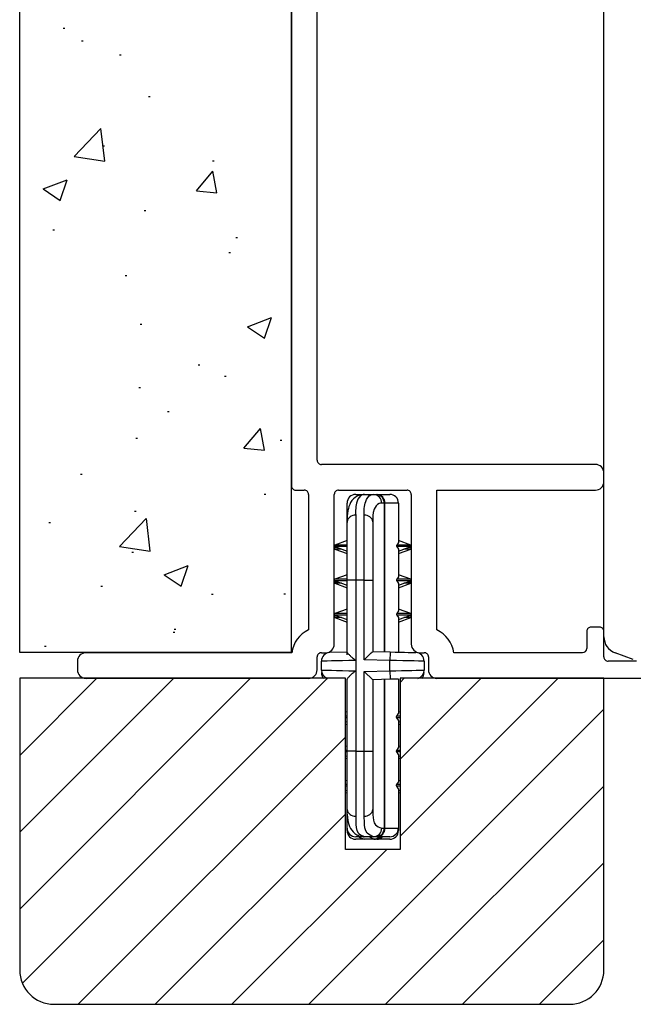
# Paper-space layout 'Sheet1' of a CAD drawing. Units: inches. Extents: x 1 to 32.2, y 1 to 24.5.
# Drawn here: x 14.1 to 15.6, y 16.1 to 18.4 of the extents above; entities that cross this region are included whole.
import ezdxf

# ---------------------------------------------------------------- set-up
doc = ezdxf.new("R2010")
doc.units = ezdxf.units.IN
doc.header["$MEASUREMENT"] = 0

# ---------------------------------------------------------------- blocks, each defined once
blk = doc.blocks.new('SW_BROKEN_VIEW_0')
at = {"color": 0, "linetype": 'Continuous', "ltscale": 3}
for p, q in [((1.3474, 11.1966), (1.3474, 16.0426)), ((1.9724, 11.1966), (1.9724, 16.0426)), ((1.4474, 12.6337), (1.4513, 12.6337)), ((1.4898, 12.6041), (1.4937, 12.6041)), ((1.5772, 12.5721), (1.5811, 12.5721)), ((1.6434, 12.4764), (1.6473, 12.4764)), ((1.4729, 12.3385), (1.5342, 12.4024)), ((1.543, 12.3276), (1.5343, 12.4024)), ((1.5385, 12.3624), (1.5424, 12.3624)), ((1.4729, 12.3385), (1.5429, 12.3276)), ((1.7905, 12.3285), (1.7944, 12.3285)), ((1.7539, 12.259), (1.7919, 12.3043)), ((1.801, 12.2549), (1.7919, 12.3043)), ((1.4014, 12.2636), (1.4565, 12.2848)), ((1.4406, 12.2372), (1.4566, 12.2848)), ((1.4014, 12.2636), (1.4406, 12.2372)), ((1.7539, 12.259), (1.801, 12.2549)), ((1.6338, 12.2142), (1.6378, 12.2142)), ((1.4238, 12.1697), (1.4278, 12.1697)), ((1.8442, 12.152), (1.8481, 12.152)), ((1.8286, 12.1173), (1.8325, 12.1173)), ((1.5899, 12.064), (1.5938, 12.064)), ((1.8714, 11.9466), (1.9265, 11.9678)), ((1.9106, 11.9202), (1.9266, 11.9678)), ((1.6243, 11.9521), (1.6282, 11.9521)), ((1.8714, 11.9466), (1.9106, 11.9202)), ((1.758, 11.8587), (1.7619, 11.8587)), ((1.8186, 11.8327), (1.8225, 11.8327)), ((1.6215, 11.8067), (1.6254, 11.8067)), ((1.6875, 11.7517), (1.6915, 11.7517)), ((1.6147, 11.69), (1.6186, 11.69)), ((1.8632, 11.6668), (1.9012, 11.712)), ((1.9103, 11.6627), (1.9012, 11.712)), ((1.9467, 11.6858), (1.9506, 11.6858)), ((1.8632, 11.6668), (1.9103, 11.6627)), ((1.4875, 11.607), (1.4914, 11.607)), ((1.9097, 11.5614), (1.9136, 11.5614)), ((1.6114, 11.5221), (1.6154, 11.5221)), ((1.4143, 11.4962), (1.4183, 11.4962)), ((1.5773, 11.4411), (1.6386, 11.505)), ((1.6474, 11.4302), (1.6387, 11.505)), ((1.5773, 11.4411), (1.6473, 11.4302)), ((1.6051, 11.4279), (1.609, 11.4279)), ((1.6798, 11.3756), (1.7349, 11.3968)), ((1.719, 11.3492), (1.735, 11.3968)), ((1.6798, 11.3756), (1.719, 11.3492)), ((1.5342, 11.3494), (1.5381, 11.3494)), ((1.7882, 11.3315), (1.7921, 11.3315)), ((1.9545, 11.3316), (1.9585, 11.3316)), ((1.7002, 11.2436), (1.7041, 11.2436)), ((1.7025, 11.2508), (1.7065, 11.2508)), ((1.9724, 11.1966), (1.3474, 11.1966)), ((1.4043, 11.2116), (1.4082, 11.2116)), ((1.3481, 11.1375), (1.3474, 11.1369)), ((1.5248, 11.1375), (1.3474, 10.9601)), ((1.7016, 11.1375), (1.3474, 10.7833)), ((1.8784, 11.1375), (1.3474, 10.6066)), ((2.0552, 11.1375), (1.3535, 10.4359)), ((2.2319, 11.1375), (2.2224, 11.128)), ((2.4087, 11.1375), (2.2224, 10.9512)), ((2.5855, 11.1375), (2.2224, 10.7745)), ((2.6909, 11.0662), (2.0123, 10.3875)), ((2.0965, 11.002), (1.4819, 10.3875)), ((2.6909, 10.8894), (2.189, 10.3875)), ((2.0965, 10.8252), (1.6587, 10.3875)), ((2.1918, 10.7438), (1.8355, 10.3875)), ((2.6909, 10.7126), (2.3658, 10.3875)), ((2.6909, 10.5358), (2.5426, 10.3875))]:
    blk.add_line(p, q, dxfattribs=at)

psp = doc.layouts.new('Sheet1')

# ---------------------------------------------------------------- linework, layer by layer
at = {"color": 7, "linetype": 'Continuous', "lineweight": 25, "ltscale": 3}
for p, q in [((15.4919, 16.9659), (15.4919, 18.5553)), ((14.7734, 18.447), (14.7734, 17.3132)), ((14.8325, 17.3722), (14.8325, 18.4175)), ((15.4723, 17.3624), (14.8423, 17.3624)), ((15.4919, 17.323), (15.4919, 17.3427)), ((14.7833, 17.3033), (14.803, 17.3033)), ((14.8128, 17.2935), (14.8128, 16.9817)), ((14.8719, 16.949), (14.8719, 17.2935)), ((14.8817, 17.3033), (15.0392, 17.3033)), ((14.9211, 17.2932), (14.9408, 17.2932)), ((14.9417, 17.2932), (14.9628, 17.2932)), ((14.9628, 17.2932), (14.9687, 17.2932)), ((14.9687, 17.2932), (14.9702, 17.2932)), ((14.9702, 17.2932), (14.9998, 17.2932)), ((15.049, 17.2935), (15.049, 16.949)), ((15.1081, 17.3033), (15.4723, 17.3033)), ((15.1081, 16.9817), (15.1081, 17.3033)), ((14.9014, 17.2306), (14.9014, 17.2735)), ((14.9866, 17.2735), (14.9811, 17.2735)), ((14.9866, 17.2735), (14.9866, 16.9315)), ((14.9881, 17.2735), (14.9866, 17.2735)), ((14.9881, 16.9314), (14.9881, 17.2735)), ((15.0195, 17.2735), (14.9881, 17.2735)), ((15.0195, 17.2735), (15.0195, 17.1828)), ((14.9211, 17.2455), (14.9211, 17.0964)), ((14.9408, 17.0964), (14.9408, 17.2455)), ((14.9014, 17.0964), (14.9014, 17.2306)), ((14.9604, 17.2306), (14.9604, 17.0964)), ((14.9014, 17.1872), (14.8732, 17.177)), ((14.8732, 17.1733), (14.9014, 17.163)), ((15.0195, 17.1828), (15.0158, 17.177)), ((15.0158, 17.1733), (15.0195, 17.1675)), ((15.0477, 17.177), (15.0195, 17.1872)), ((15.0195, 17.163), (15.0477, 17.1733)), ((14.8759, 17.1723), (14.8732, 17.1713)), ((14.8732, 17.1676), (14.9014, 17.1573)), ((15.0195, 17.1573), (15.0477, 17.1676)), ((15.0195, 17.1675), (15.0195, 17.104)), ((15.0477, 17.1713), (15.045, 17.1723)), ((14.9014, 17.1085), (14.8732, 17.0982)), ((15.0477, 17.0982), (15.0195, 17.1085)), ((14.8732, 17.0945), (14.9014, 17.0843)), ((14.8759, 17.0935), (14.8732, 17.0926)), ((14.8732, 17.0889), (14.9014, 17.0786)), ((14.9211, 17.0964), (14.9014, 17.0964)), ((14.9014, 16.9304), (14.9014, 17.0964)), ((14.9211, 17.0964), (14.9211, 16.9114)), ((14.9408, 17.0964), (14.9211, 17.0964)), ((14.9408, 16.913), (14.9408, 17.0964)), ((14.9408, 17.0964), (14.9604, 17.0964)), ((14.9604, 17.0964), (14.9604, 16.9322)), ((15.0195, 17.104), (15.0158, 17.0982)), ((15.0158, 17.0945), (15.0195, 17.0887)), ((15.0195, 17.0843), (15.0477, 17.0945)), ((15.0195, 17.0786), (15.0477, 17.0889)), ((15.0195, 17.0887), (15.0195, 17.0253)), ((15.0477, 17.0926), (15.045, 17.0935)), ((14.9014, 17.0298), (14.8732, 17.0195)), ((14.8732, 17.0158), (14.9014, 17.0055)), ((14.8759, 17.0148), (14.8732, 17.0138)), ((15.0195, 17.0253), (15.0158, 17.0195)), ((15.0158, 17.0158), (15.0195, 17.01)), ((15.0477, 17.0195), (15.0195, 17.0298)), ((15.0195, 17.0055), (15.0477, 17.0158)), ((15.0477, 17.0138), (15.045, 17.0148)), ((14.8732, 17.0101), (14.9014, 16.9998)), ((15.0195, 16.9998), (15.0477, 17.0101)), ((15.0195, 17.01), (15.0195, 16.9306)), ((15.4526, 16.9785), (15.4526, 16.9392)), ((15.4821, 16.9884), (15.4624, 16.9884)), ((15.4919, 16.9195), (15.4919, 16.9785)), ((14.7741, 16.9293), (14.301, 16.9293)), ((14.8423, 16.9293), (14.8522, 16.9293)), ((14.9014, 16.9247), (14.9014, 16.9301)), ((14.9604, 16.9322), (15.0003, 16.9311)), ((15.0687, 16.9293), (15.0786, 16.9293)), ((15.4427, 16.9293), (15.1467, 16.9293)), ((15.5596, 16.9137), (15.5178, 16.9289)), ((14.2813, 16.9096), (14.2813, 16.8899)), ((14.8325, 16.8899), (14.8325, 16.9195)), ((14.8423, 16.8892), (14.8423, 16.9099)), ((14.9211, 16.9114), (14.9211, 16.8876)), ((14.9998, 16.9114), (14.9408, 16.913)), ((14.9998, 16.8876), (14.9998, 16.9114)), ((15.0786, 16.9099), (15.0786, 16.8892)), ((15.0884, 16.9195), (15.0884, 16.8899)), ((15.5667, 16.9096), (15.5018, 16.9096)), ((14.9211, 16.8876), (14.9211, 16.7027)), ((14.9408, 16.8861), (14.9998, 16.8876)), ((14.9408, 16.7027), (14.9408, 16.8861)), ((14.1484, 16.8703), (14.1484, 16.199)), ((14.8975, 16.8703), (14.1484, 16.8703)), ((14.301, 16.8703), (14.8128, 16.8703)), ((14.8975, 16.4766), (14.8975, 16.8703)), ((14.9014, 16.7027), (14.9014, 16.8687)), ((15.0003, 16.868), (14.9604, 16.8669)), ((14.9604, 16.8669), (14.9604, 16.7027)), ((14.9866, 16.8676), (14.9866, 16.5255)), ((14.9881, 16.5255), (14.9881, 16.8676)), ((15.0195, 16.8685), (15.0195, 16.7891)), ((15.0234, 16.8703), (15.0234, 16.4766)), ((15.4919, 16.8703), (15.0234, 16.8703)), ((15.1081, 16.8703), (15.7045, 16.8703)), ((15.4919, 16.199), (15.4919, 16.8703)), ((14.9014, 16.7935), (14.8975, 16.7921)), ((15.0158, 16.7833), (15.0195, 16.7891)), ((15.0234, 16.7921), (15.0195, 16.7935)), ((14.8975, 16.7707), (14.9014, 16.7693)), ((14.8975, 16.7651), (14.9014, 16.7636)), ((15.0195, 16.7738), (15.0158, 16.7796)), ((15.0195, 16.7738), (15.0195, 16.7103)), ((15.0195, 16.7693), (15.0234, 16.7707)), ((15.0195, 16.7636), (15.0234, 16.7651)), ((14.9014, 16.7148), (14.8975, 16.7134)), ((14.9014, 16.5685), (14.9014, 16.7027)), ((14.9211, 16.7027), (14.9014, 16.7027)), ((14.9211, 16.7027), (14.9408, 16.7027)), ((14.9211, 16.7027), (14.9211, 16.5535)), ((14.9408, 16.5535), (14.9408, 16.7027)), ((14.9408, 16.7027), (14.9604, 16.7027)), ((14.9604, 16.7027), (14.9604, 16.5685)), ((15.0158, 16.7045), (15.0195, 16.7103)), ((15.0195, 16.695), (15.0158, 16.7008)), ((15.0234, 16.7134), (15.0195, 16.7148)), ((14.8975, 16.692), (14.9014, 16.6906)), ((14.8975, 16.6863), (14.9014, 16.6849)), ((15.0195, 16.695), (15.0195, 16.6316)), ((15.0195, 16.6906), (15.0234, 16.692)), ((15.0195, 16.6849), (15.0234, 16.6863)), ((14.9014, 16.6361), (14.8975, 16.6346)), ((15.0158, 16.6258), (15.0195, 16.6316)), ((15.0234, 16.6346), (15.0195, 16.6361)), ((14.8975, 16.6132), (14.9014, 16.6118)), ((14.8975, 16.6076), (14.9014, 16.6061)), ((15.0195, 16.6163), (15.0158, 16.6221)), ((15.0195, 16.6163), (15.0195, 16.5198)), ((15.0195, 16.6118), (15.0234, 16.6132)), ((15.0195, 16.6061), (15.0234, 16.6076)), ((14.9017, 16.5586), (14.9014, 16.5685)), ((14.9014, 16.5198), (14.9014, 16.5685)), ((14.9811, 16.5255), (14.9866, 16.5255)), ((14.9866, 16.5255), (14.9881, 16.5255)), ((14.9881, 16.5255), (15.0195, 16.5255)), ((14.9396, 16.5058), (14.9211, 16.5058)), ((14.9408, 16.5002), (14.9211, 16.5002)), ((14.9628, 16.5058), (14.9417, 16.5058)), ((14.9628, 16.5002), (14.9417, 16.5002)), ((14.9687, 16.5058), (14.9628, 16.5058)), ((14.9687, 16.5002), (14.9628, 16.5002)), ((14.9702, 16.5058), (14.9687, 16.5058)), ((14.9702, 16.5002), (14.9687, 16.5002)), ((14.9998, 16.5058), (14.9702, 16.5058)), ((14.9998, 16.5002), (14.9702, 16.5002)), ((15.0234, 16.4766), (14.8975, 16.4766)), ((14.2272, 16.1203), (15.4132, 16.1203))]:
    psp.add_line(p, q, dxfattribs=at)
at = {"color": 8, "linetype": 'Continuous', "lineweight": 25, "ltscale": 3}
for p, q in [((14.9014, 17.177), (14.8732, 17.177)), ((14.9014, 17.1733), (14.8732, 17.1733)), ((15.0477, 17.177), (15.0158, 17.177)), ((15.0477, 17.1733), (15.0158, 17.1733)), ((14.8786, 17.1713), (14.8732, 17.1713)), ((14.8887, 17.1676), (14.8732, 17.1676)), ((15.0477, 17.1676), (15.0322, 17.1676)), ((15.0477, 17.1713), (15.0423, 17.1713)), ((14.9014, 17.0982), (14.8732, 17.0982)), ((14.9014, 17.0945), (14.8732, 17.0945)), ((14.8786, 17.0926), (14.8732, 17.0926)), ((14.8887, 17.0889), (14.8732, 17.0889)), ((15.0477, 17.0982), (15.0158, 17.0982)), ((15.0477, 17.0945), (15.0158, 17.0945)), ((15.0477, 17.0889), (15.0322, 17.0889)), ((15.0477, 17.0926), (15.0423, 17.0926)), ((14.9014, 17.0195), (14.8732, 17.0195)), ((14.9014, 17.0158), (14.8732, 17.0158)), ((14.8786, 17.0138), (14.8732, 17.0138)), ((15.0477, 17.0195), (15.0158, 17.0195)), ((15.0477, 17.0158), (15.0158, 17.0158)), ((15.0477, 17.0138), (15.0423, 17.0138)), ((14.8887, 17.0101), (14.8732, 17.0101)), ((15.0477, 17.0101), (15.0322, 17.0101)), ((14.8423, 16.8835), (14.8432, 16.8835)), ((15.0777, 16.8835), (15.0786, 16.8835)), ((14.9014, 16.7833), (14.8975, 16.7833)), ((14.9014, 16.7796), (14.8975, 16.7796)), ((15.0234, 16.7833), (15.0158, 16.7833)), ((15.0234, 16.7796), (15.0158, 16.7796)), ((14.9014, 16.7045), (14.8975, 16.7045)), ((14.9014, 16.7008), (14.8975, 16.7008)), ((15.0234, 16.7045), (15.0158, 16.7045)), ((15.0234, 16.7008), (15.0158, 16.7008)), ((14.9014, 16.6258), (14.8975, 16.6258)), ((14.9014, 16.6221), (14.8975, 16.6221)), ((15.0234, 16.6258), (15.0158, 16.6258)), ((15.0234, 16.6221), (15.0158, 16.6221)), ((14.9628, 16.5002), (14.9524, 16.5058))]:
    psp.add_line(p, q, dxfattribs=at)
at = {"color": 7, "linetype": 'Continuous', "lineweight": 25, "ltscale": 9}
for p, q in [((14.9014, 16.9306), (14.8615, 16.9296)), ((14.9604, 16.8669), (14.9408, 16.8861))]:
    psp.add_line(p, q, dxfattribs=at)
at = {"color": 7, "linetype": 'Continuous', "lineweight": 25, "ltscale": 3, "flags": 128}
for points in [[(14.9408, 16.913), (14.9446, 16.9167), (14.9483, 16.9203), (14.9517, 16.9236), (14.9547, 16.9265), (14.9571, 16.9289), (14.9589, 16.9307), (14.9601, 16.9318), (14.9604, 16.9322)], [(15.0003, 16.9311), (15.0003, 16.9307), (15.0003, 16.9296), (15.0002, 16.9278), (15.0002, 16.9253), (15.0001, 16.9224), (15, 16.919), (14.9999, 16.9153), (14.9998, 16.9114)], [(15.0003, 16.9311), (15.0118, 16.9308), (15.0229, 16.9305), (15.0331, 16.9302), (15.0421, 16.93), (15.0494, 16.9298), (15.0549, 16.9297), (15.0582, 16.9296), (15.0594, 16.9296)], [(14.9211, 16.9114), (14.9057, 16.9111), (14.8909, 16.9108), (14.8773, 16.9106), (14.8654, 16.9103), (14.8556, 16.9101), (14.8483, 16.91), (14.8438, 16.9099), (14.8423, 16.9099)], [(15.0786, 16.9099), (15.077, 16.9099), (15.0726, 16.91), (15.0653, 16.9101), (15.0555, 16.9103), (15.0436, 16.9106), (15.0299, 16.9108), (15.0152, 16.9111), (14.9998, 16.9114)], [(14.8423, 16.8892), (14.8438, 16.8892), (14.8483, 16.8891), (14.8556, 16.8889), (14.8654, 16.8887), (14.8773, 16.8885), (14.8909, 16.8882), (14.9057, 16.8879), (14.9211, 16.8876)], [(14.9998, 16.8876), (15.0135, 16.8879), (15.0267, 16.8882), (15.0392, 16.8884), (15.0504, 16.8886), (15.0601, 16.8888), (15.068, 16.889), (15.0738, 16.8891), (15.0774, 16.8892), (15.0786, 16.8892)], [(14.9998, 16.8876), (14.9999, 16.8838), (15, 16.8801), (15.0001, 16.8767), (15.0002, 16.8737), (15.0002, 16.8713), (15.0003, 16.8695), (15.0003, 16.8683), (15.0003, 16.868)], [(15.0195, 16.8685), (15.0106, 16.8682), (15.0003, 16.868)]]:
    psp.add_lwpolyline(points, dxfattribs=at)
at = {"color": 7, "linetype": 'Continuous', "lineweight": 25, "ltscale": 9}
for centre, radius, start, end in [((14.8423, 17.3722), 0.00984, 179.9933, 270.011), ((15.4723, 17.3427), 0.0197, 359.9929, 90.0111), ((14.7833, 17.3132), 0.00984, 179.9918, 270.0116), ((15.4722, 17.323), 0.0197, 270.0122, 359.9838), ((14.803, 17.2935), 0.00984, 359.9933, 90.011), ((14.8817, 17.2935), 0.00984, 89.989, 180.0067), ((14.9211, 17.2736), 0.0197, 89.9883, 180.0075), ((14.962, 17.2742), 0.019, 357.9978, 87.8614), ((14.9677, 17.2744), 0.0189, 357.4654, 87.2332), ((14.9693, 17.2744), 0.0189, 357.4654, 87.2332), ((14.9998, 17.2736), 0.0197, 359.9925, 90.0117), ((15.0392, 17.2935), 0.00984, 359.9933, 90.011), ((14.919, 17.2278), 0.0178, 83.2441, 171.0578), ((14.9429, 17.2278), 0.0178, 8.9422, 96.7559), ((14.8738, 17.1751), 0.00197, 109.9769, 250.0231), ((15.0471, 17.1751), 0.00197, 289.983, 70.017), ((14.8738, 17.1695), 0.00197, 109.9769, 250.0231), ((15.0471, 17.1695), 0.00197, 289.983, 70.017), ((14.8738, 17.0964), 0.00197, 109.9769, 250.0231), ((14.8738, 17.0907), 0.00197, 109.9769, 250.0231), ((15.0471, 17.0964), 0.00197, 289.983, 70.017), ((15.0471, 17.0907), 0.00197, 289.983, 70.017), ((14.8738, 17.0176), 0.00197, 109.9769, 250.0231), ((14.8738, 17.012), 0.00197, 109.9769, 250.0231), ((15.0471, 17.0176), 0.00197, 289.983, 70.017), ((15.0471, 17.012), 0.00197, 289.983, 70.017), ((14.8423, 16.9195), 0.0689, 115.3821, 171.7846), ((15.0785, 16.9195), 0.0689, 8.2154, 64.6179), ((15.4624, 16.9785), 0.00984, 89.989, 180.0067), ((15.4821, 16.9785), 0.00984, 359.9925, 90.0113), ((14.8522, 16.949), 0.0197, 270.012, 359.9978), ((15.0687, 16.949), 0.0197, 180.0022, 269.9884), ((15.5313, 16.9659), 0.0394, 180.0023, 250.0027), ((14.301, 16.9096), 0.0197, 89.989, 180.0067), ((14.8423, 16.9195), 0.00984, 89.989, 180.0067), ((14.862, 16.9099), 0.0197, 91.4971, 179.9912), ((15.0589, 16.9099), 0.0197, 0.0088, 88.5029), ((15.0786, 16.9195), 0.00984, 359.9918, 90.0125), ((15.4427, 16.9392), 0.00985, 270.0353, 359.9881), ((15.5018, 16.9195), 0.00984, 179.9933, 270.011), ((14.301, 16.8899), 0.0197, 180.0029, 269.9877), ((14.8128, 16.8899), 0.0197, 270.0123, 359.9971), ((14.862, 16.8892), 0.0197, 180.0219, 253.937), ((14.862, 16.8835), 0.0197, 180.0208, 222.2777), ((15.0589, 16.8892), 0.0197, 286.0616, 359.9801), ((15.0588, 16.8835), 0.0197, 317.7239, 359.9787), ((15.1081, 16.8899), 0.0197, 180.0029, 269.9877), ((14.919, 16.5712), 0.0178, 188.9422, 276.7559), ((14.9429, 16.5712), 0.0178, 263.2441, 351.0578), ((14.9211, 16.5255), 0.0197, 179.9925, 270.0117), ((14.9211, 16.5198), 0.0197, 179.9925, 270.0117), ((14.962, 16.5249), 0.019, 272.1386, 2.0022), ((14.9677, 16.5247), 0.0189, 272.7668, 2.5346), ((14.9693, 16.5247), 0.0189, 272.7668, 2.5346), ((14.9998, 16.5255), 0.0197, 269.9883, 0.0075), ((14.9998, 16.5198), 0.0197, 269.9883, 0.0075), ((14.2272, 16.199), 0.0787, 180.0012, 269.9996), ((15.4132, 16.199), 0.0787, 270.0004, 359.9989)]:
    psp.add_arc(centre, radius, start, end, dxfattribs=at)
at = {"color": 8, "linetype": 'Continuous', "lineweight": 25, "ltscale": 9}
for centre, radius, start, end in [((14.9626, 16.5178), 0.0177, 270.3762, 317.2127), ((14.9684, 16.5175), 0.0173, 270.7208, 318.8343), ((14.97, 16.5173), 0.0172, 270.5011, 317.9535)]:
    psp.add_arc(centre, radius, start, end, dxfattribs=at)
at = {"color": 7, "linetype": 'Continuous', "lineweight": 25, "ltscale": 3}
for points, knots in [([(14.9417, 17.2927), (14.9358, 17.2922), (14.9227, 17.2911), (14.9083, 17.2757), (14.902, 17.2541), (14.9012, 17.2384), (14.9014, 17.2293), (14.9014, 17.229)], [0, 0, 0, 0, 0.20389, 0.45152, 0.676986, 0.989586, 1, 1, 1, 1]), ([(14.9417, 17.2932), (14.9397, 17.2931), (14.9313, 17.2924), (14.9203, 17.2728), (14.9208, 17.2561), (14.9211, 17.2455)], [0, 0, 0, 0, 0.1041768, 0.4330333, 1, 1, 1, 1]), ([(14.9408, 17.2455), (14.9405, 17.2561), (14.94, 17.2729), (14.9517, 17.2924), (14.9605, 17.2931), (14.9628, 17.2932)], [0, 0, 0, 0, 0.553759, 0.883483, 1, 1, 1, 1]), ([(14.9811, 17.2735), (14.9789, 17.2734), (14.9708, 17.2728), (14.9598, 17.2555), (14.9602, 17.2402), (14.9604, 17.2306)], [0, 0, 0, 0, 0.1199826, 0.4517537, 1, 1, 1, 1]), ([(15.0158, 17.177), (15.0158, 17.1769), (15.0155, 17.1767), (15.0153, 17.1762), (15.0152, 17.1757), (15.0152, 17.1753), (15.0152, 17.1751), (15.0152, 17.1749), (15.0152, 17.1746), (15.0153, 17.1742), (15.0154, 17.1737), (15.0157, 17.1734), (15.0158, 17.1733)], [0, 0, 0, 0, 0.027526, 0.264832, 0.384739, 0.441587, 0.505339, 0.56084, 0.62722, 0.717108, 0.878649, 1, 1, 1, 1]), ([(15.0158, 17.0982), (15.0158, 17.0982), (15.0155, 17.098), (15.0153, 17.0975), (15.0152, 17.0969), (15.0152, 17.0966), (15.0152, 17.0964), (15.0152, 17.0961), (15.0152, 17.0958), (15.0153, 17.0954), (15.0154, 17.0949), (15.0157, 17.0947), (15.0158, 17.0945)], [0, 0, 0, 0, 0.027526, 0.264836, 0.385906, 0.441579, 0.505332, 0.560834, 0.627214, 0.717104, 0.878647, 1, 1, 1, 1]), ([(15.0158, 17.0195), (15.0158, 17.0195), (15.0155, 17.0192), (15.0153, 17.0187), (15.0152, 17.0182), (15.0152, 17.0179), (15.0152, 17.0176), (15.0152, 17.0174), (15.0152, 17.0171), (15.0153, 17.0167), (15.0154, 17.0162), (15.0157, 17.0159), (15.0158, 17.0158)], [0, 0, 0, 0, 0.027524, 0.265879, 0.385778, 0.442622, 0.506371, 0.561869, 0.627069, 0.716952, 0.879596, 1, 1, 1, 1]), ([(14.9014, 16.9304), (14.9017, 16.9298), (14.9025, 16.9282), (14.9054, 16.9254), (14.9098, 16.9211), (14.9154, 16.9163), (14.9192, 16.913), (14.921, 16.9115), (14.9211, 16.9114)], [0, 0, 0, 0, 0.0662879, 0.1933082, 0.4438708, 0.7438301, 0.9925845, 1, 1, 1, 1]), ([(14.9211, 16.8876), (14.921, 16.8876), (14.9192, 16.8861), (14.9154, 16.8828), (14.9098, 16.878), (14.9054, 16.8737), (14.9025, 16.8708), (14.9017, 16.8692), (14.9014, 16.8687)], [0, 0, 0, 0, 0.007416, 0.25617, 0.556129, 0.806692, 0.933712, 1, 1, 1, 1]), ([(15.0158, 16.7796), (15.0158, 16.7796), (15.0155, 16.7798), (15.0153, 16.7803), (15.0152, 16.7809), (15.0152, 16.7812), (15.0152, 16.7814), (15.0152, 16.7817), (15.0152, 16.782), (15.0153, 16.7824), (15.0154, 16.7829), (15.0157, 16.7831), (15.0158, 16.7833)], [0, 0, 0, 0, 0.027524, 0.265879, 0.385778, 0.442622, 0.506371, 0.561869, 0.627069, 0.716952, 0.879596, 1, 1, 1, 1]), ([(15.0158, 16.7008), (15.0158, 16.7009), (15.0155, 16.7011), (15.0153, 16.7016), (15.0152, 16.7021), (15.0152, 16.7025), (15.0152, 16.7027), (15.0152, 16.7029), (15.0152, 16.7032), (15.0153, 16.7036), (15.0154, 16.7041), (15.0157, 16.7044), (15.0158, 16.7045)], [0, 0, 0, 0, 0.027526, 0.264836, 0.385906, 0.441579, 0.505332, 0.560834, 0.627214, 0.717104, 0.878647, 1, 1, 1, 1]), ([(15.0158, 16.6221), (15.0158, 16.6221), (15.0155, 16.6223), (15.0153, 16.6229), (15.0152, 16.6234), (15.0152, 16.6237), (15.0152, 16.624), (15.0152, 16.6242), (15.0152, 16.6245), (15.0153, 16.6249), (15.0154, 16.6254), (15.0157, 16.6257), (15.0158, 16.6258)], [0, 0, 0, 0, 0.026723, 0.265029, 0.384903, 0.441736, 0.505471, 0.560958, 0.627319, 0.717183, 0.878681, 1, 1, 1, 1]), ([(14.9604, 16.5685), (14.9605, 16.5646), (14.9609, 16.5528), (14.962, 16.5323), (14.9756, 16.5275), (14.9811, 16.5255)], [0, 0, 0, 0, 0.229222, 0.68839, 1, 1, 1, 1]), ([(14.9019, 16.5577), (14.9027, 16.5479), (14.904, 16.5314), (14.918, 16.5116), (14.9329, 16.5051), (14.9408, 16.506), (14.9416, 16.5061)], [0, 0, 0, 0, 0.397491, 0.670804, 0.968166, 1, 1, 1, 1]), ([(14.9211, 16.5535), (14.9212, 16.5495), (14.9215, 16.5366), (14.9217, 16.5143), (14.9361, 16.5082), (14.9417, 16.5058)], [0, 0, 0, 0, 0.220171, 0.700079, 1, 1, 1, 1]), ([(14.9628, 16.5058), (14.9569, 16.508), (14.9421, 16.5136), (14.9412, 16.5362), (14.9409, 16.5492), (14.9408, 16.5535)], [0, 0, 0, 0, 0.305189, 0.768285, 1, 1, 1, 1])]:
    psp.add_open_spline(points, degree=3, knots=knots, dxfattribs=at)
at = {"color": 8, "linetype": 'Continuous', "lineweight": 25, "ltscale": 3}
psp.add_open_spline([(14.9268, 16.5105), (14.9269, 16.51), (14.928, 16.5038), (14.9352, 16.5019), (14.9417, 16.5002)], degree=3, knots=[0, 0, 0, 0, 0.088023, 1, 1, 1, 1], dxfattribs=at)

# ---------------------------------------------------------------- block references
at = {"color": 7, "linetype": 'Continuous', "ltscale": 3}
psp.add_blockref('SW_BROKEN_VIEW_0', (12.801, 5.7328), dxfattribs=at)

doc.saveas('drawing.dxf')
